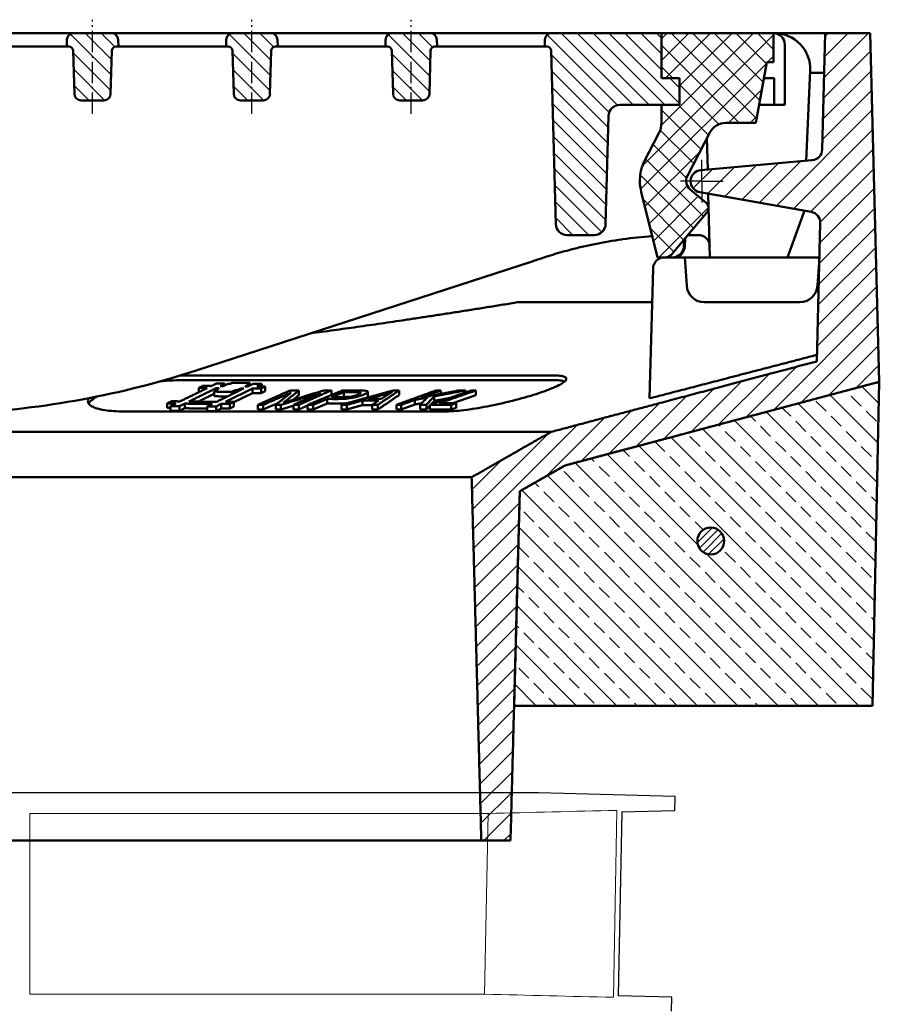
# Model space of a CAD drawing. Units: millimetres. Extents: x 2377 to 13875, y 790 to 3564.
# Drawn here: x 8377 to 8569, y 2280 to 2500 of the extents above; entities that cross this region are included whole.
import ezdxf

# ---------------------------------------------------------------- set-up
doc = ezdxf.new("R2010")
doc.units = ezdxf.units.MM
doc.linetypes.add('AM_DIN_G_W050', pattern=[13.75, 9.75, -1.5, 1, -1.5])
doc.linetypes.add('AM_DIN_G_W050x2', pattern=[6.875, 4.75, -0.875, 0.375, -0.875])
for name, color, linetype, lineweight in [('AM_0', 7, 'Continuous', 50), ('AM_7', 1, 'AM_DIN_G_W050', 25), ('AM_8', 1, 'Continuous', 25), ('DUENN-18', 94, 'Continuous', 0), ('SICHTBAR', 7, 'Continuous', 25)]:
    doc.layers.add(name, color=color, linetype=linetype, lineweight=lineweight)
pattern_1 = [(135, (-2210.6029, -141.3456), (-1.767767, -1.767767), [])]

# ---------------------------------------------------------------- blocks, each defined once
blk = doc.blocks.new('zwtht')
at = {"layer": 'AM_8'}
h = blk.add_hatch(dxfattribs=at)
h.set_pattern_fill('ANSI33', color=256, angle=90, style=0)
h.paths.add_polyline_path([(603.05, 635.97), (604.59, 708.23), (534.6, 689.62), (524.49, 683.85), (523.22, 635.97)])
edge = h.paths.add_edge_path(flags=16)
edge.add_arc((567.05, 672.77), 3, -158.8766, 191.4592, ccw=False)
edge.add_arc((567.05, 672.77), 3, 191.4592, 201.1234, ccw=False)
blk = doc.blocks.new('etzjh')
at = {"layer": 'AM_8'}
h = blk.add_hatch(dxfattribs=at)
h.set_pattern_fill('_U', color=256, scale=2.5, angle=135, style=0, pattern_type=0)
h.set_pattern_definition(pattern_1)
edge = h.paths.add_edge_path()
edge.add_line((431.84, 770.97), (426.76, 770.97))
edge.add_arc((426.76, 772.47), 1.5, 181.5, 270, ccw=False)
edge.add_line((425.26, 772.44), (425.01, 782))
edge.add_arc((424.01, 781.97), 1, 361.5, 450)
edge.add_line((424.01, 782.97), (423.55, 782.97))
edge.add_line((423.55, 782.97), (423.59, 784.51))
edge.add_arc((425.09, 784.47), 1.5, 450, 538.5, ccw=False)
edge.add_line((425.09, 785.97), (433.51, 785.97))
edge.add_arc((433.51, 784.47), 1.5, 361.5, 450, ccw=False)
edge.add_line((435.01, 784.51), (435.05, 782.97))
edge.add_line((435.05, 782.97), (434.59, 782.97))
edge.add_arc((434.59, 781.97), 1, 450, 538.5)
edge.add_line((433.59, 782), (433.34, 772.44))
edge.add_arc((431.84, 772.47), 1.5, 270, 358.5, ccw=False)
h = blk.add_hatch(dxfattribs=at)
h.set_pattern_fill('_U', color=256, scale=2.5, angle=135, style=0, pattern_type=0)
h.set_pattern_definition(pattern_1)
edge = h.paths.add_edge_path()
edge.add_line((459.51, 782.97), (459.05, 782.97))
edge.add_line((459.05, 782.97), (459.09, 784.51))
edge.add_arc((460.59, 784.47), 1.5, 450, 538.5, ccw=False)
edge.add_line((460.59, 785.97), (469.01, 785.97))
edge.add_arc((469.01, 784.47), 1.5, 361.5, 450, ccw=False)
edge.add_line((470.51, 784.51), (470.55, 782.97))
edge.add_line((470.55, 782.97), (470.09, 782.97))
edge.add_arc((470.09, 781.97), 1, 450, 538.5)
edge.add_line((469.09, 782), (468.84, 772.44))
edge.add_arc((467.34, 772.47), 1.5, 270, 358.5, ccw=False)
edge.add_line((467.34, 770.97), (462.26, 770.97))
edge.add_arc((462.26, 772.47), 1.5, 181.5, 270, ccw=False)
edge.add_line((460.76, 772.44), (460.51, 782))
edge.add_arc((459.51, 781.97), 1, 361.5, 450)
h = blk.add_hatch(dxfattribs=at)
h.set_pattern_fill('_U', color=256, scale=2.5, angle=135, style=0, pattern_type=0)
h.set_pattern_definition(pattern_1)
edge = h.paths.add_edge_path()
edge.add_line((495.01, 782.97), (494.55, 782.97))
edge.add_line((494.55, 782.97), (494.59, 784.51))
edge.add_arc((496.09, 784.47), 1.5, 450, 538.5, ccw=False)
edge.add_line((496.09, 785.97), (504.51, 785.97))
edge.add_arc((504.51, 784.47), 1.5, 361.5, 450, ccw=False)
edge.add_line((506.01, 784.51), (506.05, 782.97))
edge.add_line((506.05, 782.97), (505.59, 782.97))
edge.add_arc((505.59, 781.97), 1, 450, 538.5)
edge.add_line((504.59, 782), (504.34, 772.44))
edge.add_arc((502.84, 772.47), 1.5, 270, 358.5, ccw=False)
edge.add_line((502.84, 770.97), (497.76, 770.97))
edge.add_arc((497.76, 772.47), 1.5, 181.5, 270, ccw=False)
edge.add_line((496.26, 772.44), (496.01, 782))
edge.add_arc((495.01, 781.97), 1, 361.5, 450)
h = blk.add_hatch(dxfattribs=at)
h.set_pattern_fill('_U', color=256, scale=2.5, angle=135, style=0, pattern_type=0)
h.set_pattern_definition([(135, (-2210.6029, -141.3456), (-1.767767, -1.767767), [])])
edge = h.paths.add_edge_path()
edge.add_line((556.05, 775.97), (560.05, 775.97))
edge.add_line((560.05, 775.97), (560.05, 769.97))
edge.add_line((560.05, 769.97), (546.75, 769.97))
edge.add_arc((546.75, 767.47), 2.5, 450, 538.5)
edge.add_line((544.25, 767.54), (543.61, 743.41))
edge.add_arc((541.11, 743.47), 2.5, 270, 358.5, ccw=False)
edge.add_line((541.11, 740.97), (535.02, 740.97))
edge.add_arc((535.02, 743.47), 2.5, 181.5, 270, ccw=False)
edge.add_line((532.52, 743.41), (531.51, 782))
edge.add_arc((530.51, 781.97), 1, 361.5, 450)
edge.add_line((530.51, 782.97), (530.05, 782.97))
edge.add_line((530.05, 782.97), (530.09, 784.51))
edge.add_arc((531.59, 784.47), 1.5, 450, 538.5, ccw=False)
edge.add_line((531.59, 785.97), (556.05, 785.97))
edge.add_line((556.05, 785.97), (556.05, 775.97))

msp = doc.modelspace()

# ---------------------------------------------------------------- hatches: boundary and pattern name
at = {"layer": 'AM_8'}
h = msp.add_hatch(dxfattribs=at)
h.set_pattern_fill('ANSI31', color=256, scale=25.4, style=0)
h.set_pattern_definition([(45, (8014.0944, 1715.1914), (-2.245064, 2.245064), [])])
edge = h.paths.add_edge_path()
edge.add_ellipse((8060.398, 2460.079), major_axis=(0.434, -2.462), ratio=1, start_angle=0, end_angle=80)
edge.add_line((8062.898, 2460.079), (8062.898, 2465.356))
edge.add_ellipse((8060.398, 2465.356), major_axis=(2.5, 0), ratio=1, start_angle=0, end_angle=85)
edge.add_line((8060.616, 2467.846), (8055.858, 2468.262))
edge.add_ellipse((8056.076, 2470.753), major_axis=(-0.218, -2.49), ratio=1, start_angle=276.5, end_angle=360, ccw=False)
edge.add_line((8053.577, 2470.687), (8053.254, 2482.998))
edge.add_line((8053.254, 2482.998), (8045.398, 2496.606))
edge.add_line((8045.398, 2496.606), (8042.898, 2496.606))
edge.add_line((8042.898, 2496.606), (8040.852, 2418.468))
edge.add_line((8040.852, 2418.468), (8040.727, 2413.696))
edge.add_line((8040.727, 2413.696), (8040.712, 2413.106))
edge.add_line((8040.712, 2413.106), (8040.737, 2413.106))
edge.add_line((8040.737, 2413.106), (8047.398, 2413.106))
edge.add_line((8047.398, 2413.106), (8049.996, 2408.606))
edge.add_line((8049.996, 2408.606), (8055.839, 2414.448))
edge.add_line((8055.839, 2414.448), (8108.81, 2400.255))
edge.add_line((8108.81, 2400.255), (8118.809, 2394.482))
edge.add_line((8118.809, 2394.482), (8120.063, 2346.606))
edge.add_line((8120.063, 2346.606), (8120.848, 2316.606))
edge.add_line((8120.848, 2316.606), (8127.277, 2316.606))
edge.add_line((8127.277, 2316.606), (8129.398, 2397.606))
edge.add_line((8129.398, 2397.606), (8111.898, 2407.71))
edge.add_line((8111.898, 2407.71), (8054.826, 2423.002))
edge.add_line((8054.826, 2423.002), (8054.007, 2454.251))
edge.add_ellipse((8056.506, 2454.316), major_axis=(-2.499, -0.065), ratio=1, start_angle=278.5, end_angle=360, ccw=False)
edge.add_line((8056.072, 2456.778), (8060.832, 2457.617))
edge = h.paths.add_edge_path()
edge.add_line((8553.938, 2468.262), (8529.18, 2466.096))
edge.add_ellipse((8529.398, 2463.606), major_axis=(-0.218, 2.49), ratio=1, start_angle=0, end_angle=165)
edge.add_line((8528.964, 2461.144), (8553.724, 2456.778))
edge.add_ellipse((8553.29, 2454.316), major_axis=(0.434, 2.462), ratio=1, start_angle=278.5, end_angle=360, ccw=False)
edge.add_line((8555.789, 2454.251), (8554.982, 2423.431))
edge.add_spline(control_points=[(8554.982, 2423.431), (8521.5, 2414.516), (8495.823, 2407.71)], knot_values=[4.4524383, 4.4524383, 4.4524383, 11.1150234, 11.1150234, 11.1150234], weights=[1.0131687, 1.016989, 1.0027558], degree=2, periodic=0)
edge.add_spline(control_points=[(8495.823, 2407.71), (8486.548, 2402.412), (8478.114, 2397.606)], knot_values=[0, 0, 0, 2.038896, 2.038896, 2.038896], weights=[1, 1.0011568, 1], degree=2, periodic=0)
edge.add_line((8478.114, 2397.606), (8480.262, 2316.606))
edge.add_line((8480.262, 2316.606), (8486.771, 2316.606))
edge.add_line((8486.771, 2316.606), (8487.566, 2346.606))
edge.add_line((8487.566, 2346.606), (8488.834, 2394.482))
edge.add_spline(control_points=[(8488.834, 2394.482), (8493.757, 2397.291), (8498.944, 2400.255)], knot_values=[0, 0, 0, 1.164176, 1.164176, 1.164176], weights=[1, 1.0003501, 1], degree=2, periodic=0)
edge.add_spline(control_points=[(8498.944, 2400.255), (8528.674, 2408.138), (8568.934, 2418.864)], knot_values=[0, 0, 0, 7.759919, 7.759919, 7.759919], weights=[1, 1.0166846, 1.0098869], degree=2, periodic=0)
edge.add_line((8568.934, 2418.864), (8566.898, 2496.606))
edge.add_line((8566.898, 2496.606), (8556.898, 2496.606))
edge.add_line((8556.898, 2496.606), (8556.219, 2470.687))
edge.add_ellipse((8553.72, 2470.753), major_axis=(2.499, -0.065), ratio=1, start_angle=276.5, end_angle=360, ccw=False)
h = msp.add_hatch(dxfattribs=at)
h.set_pattern_fill('_U', color=256, scale=3.4, angle=45, style=0, double=1, pattern_type=0)
h.set_pattern_definition([(45, (7964.348, 1689.2232), (-2.404163, 2.404163), []), (135, (7964.348, 1689.2232), (-2.404163, -2.404163), [])])
edge = h.paths.add_edge_path()
edge.add_line((8520.398, 2486.606), (8524.398, 2486.606))
edge.add_line((8524.398, 2486.606), (8524.398, 2480.606))
edge.add_line((8524.398, 2480.606), (8520.398, 2480.606))
edge.add_line((8520.398, 2480.606), (8520.398, 2476.606))
edge.add_arc((8515.398, 2476.606), 5, 332.57405, 360, ccw=False)
edge.add_line((8519.836, 2474.303), (8516.578, 2468.025))
edge.add_arc((8525.578, 2463.666), 10, 154.15826, 194)
edge.add_line((8515.875, 2461.247), (8519.526, 2446.606))
edge.add_line((8519.526, 2446.606), (8521.024, 2446.606))
edge.add_line((8521.024, 2446.606), (8521.194, 2446.606))
edge.add_arc((8521.194, 2448.606), 2, 270, 320)
edge.add_line((8522.726, 2447.32), (8530.547, 2456.642))
edge.add_arc((8529.398, 2457.606), 1.5, 320, 410)
edge.add_line((8530.362, 2458.755), (8526.792, 2461.751))
edge.add_arc((8528.399, 2463.666), 2.5, 152.57405, 230, ccw=False)
edge.add_line((8526.18, 2464.817), (8531.178, 2474.448))
edge.add_arc((8534.728, 2472.606), 4, 90, 152.57405, ccw=False)
edge.add_line((8534.728, 2476.606), (8541.398, 2476.606))
edge.add_line((8541.398, 2476.606), (8543.898, 2490.106))
edge.add_line((8543.898, 2490.106), (8545.398, 2490.106))
edge.add_line((8545.398, 2490.106), (8545.398, 2496.606))
edge.add_line((8545.398, 2496.606), (8520.398, 2496.606))
edge.add_line((8520.398, 2496.606), (8520.398, 2486.606))
h = msp.add_hatch(dxfattribs=at)
h.set_pattern_fill('_U', color=256, scale=1.2, angle=45, style=0, pattern_type=0)
h.set_pattern_definition([(45, (7627.034, 1766.7721), (-0.8485281, 0.8485281), [])])
edge = h.paths.add_edge_path()
edge.add_arc((8531.395, 2383.403), 3, 191.45916, 511.08195)
edge.add_arc((8531.395, 2383.403), 3, 151.08195, 191.45916)

# ---------------------------------------------------------------- linework, layer by layer
at = {"layer": 'AM_0'}
for p, q in [((8495.938, 2496.606), (8304.898, 2496.606)), ((8389.438, 2496.606), (8397.858, 2496.606)), ((8424.938, 2496.606), (8433.358, 2496.606)), ((8460.438, 2496.606), (8468.858, 2496.606)), ((8494.477, 2496.606), (8488.397, 2496.606)), ((8499.898, 2496.606), (8494.477, 2496.606)), ((8499.898, 2496.606), (8494.477, 2496.606)), ((8499.898, 2496.606), (8502.898, 2496.606)), ((8502.898, 2496.606), (8511.898, 2496.606)), ((8511.898, 2496.606), (8514.898, 2496.606)), ((8520.398, 2496.606), (8514.898, 2496.606)), ((8520.398, 2486.606), (8520.398, 2496.606)), ((8545.398, 2496.606), (8520.398, 2496.606)), ((8520.398, 2496.606), (8520.398, 2486.606)), ((8545.541, 2496.606), (8545.398, 2496.606)), ((8545.398, 2490.106), (8545.398, 2496.606)), ((8556.898, 2496.606), (8545.541, 2496.606)), ((8556.898, 2496.606), (8556.219, 2470.687)), ((8566.898, 2496.606), (8556.898, 2496.606)), ((8568.934, 2418.864), (8566.898, 2496.606)), ((8367.815, 2493.606), (8381.818, 2493.606)), ((8387.898, 2493.606), (8381.818, 2493.606)), ((8387.898, 2493.606), (8387.938, 2495.145)), ((8388.36, 2493.606), (8387.898, 2493.606)), ((8399.398, 2493.606), (8398.937, 2493.606)), ((8399.358, 2495.145), (8399.398, 2493.606)), ((8403.315, 2493.606), (8399.398, 2493.606)), ((8403.315, 2493.606), (8417.318, 2493.606)), ((8423.398, 2493.606), (8417.318, 2493.606)), ((8423.398, 2493.606), (8423.438, 2495.145)), ((8423.86, 2493.606), (8423.398, 2493.606)), ((8434.898, 2493.606), (8434.437, 2493.606)), ((8434.858, 2495.145), (8434.898, 2493.606)), ((8438.815, 2493.606), (8434.898, 2493.606)), ((8438.815, 2493.606), (8452.818, 2493.606)), ((8458.898, 2493.606), (8452.818, 2493.606)), ((8458.898, 2493.606), (8458.938, 2495.145)), ((8459.36, 2493.606), (8458.898, 2493.606)), ((8470.398, 2493.606), (8469.937, 2493.606)), ((8470.358, 2495.145), (8470.398, 2493.606)), ((8474.315, 2493.606), (8470.398, 2493.606)), ((8474.315, 2493.606), (8488.318, 2493.606)), ((8488.318, 2493.606), (8494.398, 2493.606)), ((8494.398, 2493.606), (8494.438, 2495.145)), ((8494.86, 2493.606), (8494.398, 2493.606)), ((8547.898, 2480.606), (8547.898, 2494.106)), ((8389.61, 2483.067), (8389.359, 2492.632)), ((8397.937, 2492.632), (8397.686, 2483.067)), ((8425.11, 2483.067), (8424.859, 2492.632)), ((8433.437, 2492.632), (8433.186, 2483.067)), ((8460.61, 2483.067), (8460.359, 2492.632)), ((8468.937, 2492.632), (8468.686, 2483.067)), ((8496.87, 2454.04), (8495.859, 2492.632)), ((8541.398, 2476.606), (8543.898, 2490.106)), ((8543.898, 2490.106), (8545.398, 2490.106)), ((8553.534, 2488.257), (8552.656, 2468.15)), ((8553.51, 2487.725), (8556.666, 2487.725)), ((8524.398, 2486.606), (8520.398, 2486.606)), ((8520.398, 2486.606), (8524.398, 2486.606)), ((8524.398, 2480.606), (8524.398, 2486.606)), ((8524.398, 2486.606), (8524.398, 2480.606)), ((8543.25, 2486.606), (8545.527, 2486.606)), ((8545.527, 2486.606), (8545.527, 2480.606)), ((8396.187, 2481.606), (8391.109, 2481.606)), ((8431.687, 2481.606), (8426.609, 2481.606)), ((8467.187, 2481.606), (8462.109, 2481.606)), ((8511.093, 2480.606), (8524.398, 2480.606)), ((8524.398, 2480.606), (8520.398, 2480.606)), ((8520.398, 2480.606), (8520.398, 2476.606)), ((8542.139, 2480.606), (8545.527, 2480.606)), ((8545.527, 2480.606), (8547.898, 2480.606)), ((8508.594, 2478.171), (8507.962, 2454.04)), ((8534.728, 2476.606), (8541.398, 2476.606)), ((8519.836, 2474.303), (8516.578, 2468.025)), ((8526.18, 2464.817), (8531.178, 2474.448)), ((8530.701, 2466.229), (8530.519, 2473.179)), ((8553.938, 2468.262), (8529.18, 2466.096)), ((8515.875, 2461.247), (8519.526, 2446.606)), ((8530.362, 2458.755), (8526.792, 2461.751)), ((8528.964, 2461.144), (8553.724, 2456.778)), ((8531.215, 2446.606), (8530.843, 2460.813)), ((8522.726, 2447.32), (8530.547, 2456.642)), ((8552.151, 2456.596), (8548.515, 2446.606)), ((8552.171, 2457.052), (8552.151, 2456.596)), ((8555.789, 2454.251), (8554.982, 2423.431)), ((8505.463, 2451.606), (8499.369, 2451.606)), ((8525.349, 2448.975), (8525.431, 2450.544)), ((8525.579, 2448.975), (8525.677, 2450.837)), ((8526.322, 2451.606), (8528.649, 2451.606)), ((8416.702, 2421.395), (8491.793, 2445.793)), ((8519.526, 2446.606), (8521.194, 2446.606)), ((8521.194, 2446.606), (8525.589, 2446.606)), ((8525.589, 2446.606), (8526.028, 2440.327)), ((8525.589, 2446.606), (8529.579, 2446.606)), ((8551.599, 2446.606), (8529.579, 2446.606)), ((8548.515, 2446.606), (8531.215, 2446.606)), ((8551.599, 2446.606), (8555.589, 2446.606)), ((8555.15, 2440.327), (8555.589, 2446.606)), ((8517.766, 2415.196), (8518.525, 2444.171)), ((8518.327, 2436.606), (8488.359, 2436.606)), ((8530.018, 2436.606), (8551.16, 2436.606)), ((8414.454, 2420.303), (8496.166, 2420.303)), ((8414.454, 2419.268), (8496.166, 2419.268)), ((8417.314, 2417.524), (8417.314, 2416.556)), ((8421.095, 2417.09), (8421.095, 2416.859)), ((8421.184, 2417.456), (8421.184, 2417.134)), ((8423.225, 2418.458), (8423.225, 2418.137)), ((8423.254, 2414.415), (8429.314, 2417.395)), ((8425.519, 2417.048), (8425.519, 2416.503)), ((8425.978, 2417.045), (8425.978, 2416.729)), ((8426.705, 2417.402), (8426.705, 2417.086)), ((8428.646, 2418.356), (8428.646, 2418.04)), ((8428.716, 2418.619), (8428.716, 2418.075)), ((8429.314, 2417.395), (8429.314, 2416.359)), ((8430.237, 2417.848), (8431.355, 2418.398)), ((8431.213, 2417.396), (8431.213, 2416.361)), ((8432.135, 2416.814), (8431.213, 2416.361)), ((8431.355, 2418.398), (8431.355, 2417.848)), ((8432.135, 2417.849), (8432.135, 2416.814)), ((8439.634, 2416.96), (8439.634, 2415.925)), ((8446.865, 2416.973), (8446.865, 2415.938)), ((8461.94, 2416.954), (8461.94, 2415.919)), ((8471.283, 2416.958), (8471.283, 2416.194)), ((8476.744, 2416.971), (8476.744, 2416.505)), ((8479.068, 2416.956), (8479.068, 2415.921)), ((8498.944, 2400.255), (8568.934, 2418.864)), ((8568.934, 2418.864), (8567.398, 2346.606)), ((8420.745, 2416.687), (8420.745, 2415.652)), ((8424.71, 2416.65), (8424.71, 2416.105)), ((8429.314, 2416.359), (8425.152, 2414.313)), ((8445.954, 2415.049), (8445.954, 2414.014)), ((8449.661, 2415.543), (8449.375, 2415.425)), ((8449.661, 2416.578), (8449.661, 2415.543)), ((8453.766, 2414.716), (8453.766, 2413.68)), ((8454.98, 2416.658), (8454.98, 2415.623)), ((8465.486, 2414.858), (8465.486, 2413.823)), ((8469.759, 2415.65), (8469.759, 2414.615)), ((8479.068, 2415.921), (8473.899, 2414.123)), ((8410.307, 2414.087), (8410.307, 2413.051)), ((8411.054, 2413.483), (8411.054, 2412.448)), ((8413.026, 2413.45), (8413.026, 2412.415)), ((8414.176, 2414.015), (8414.176, 2412.98)), ((8419.184, 2413.389), (8419.184, 2412.354)), ((8421.156, 2413.384), (8422.307, 2413.95)), ((8421.156, 2413.384), (8421.156, 2412.349)), ((8422.307, 2412.914), (8421.156, 2412.349)), ((8422.307, 2413.95), (8422.307, 2412.914)), ((8424.205, 2413.951), (8424.205, 2412.916)), ((8425.152, 2413.382), (8424.205, 2412.916)), ((8425.152, 2414.417), (8425.152, 2413.382)), ((8430.483, 2413.759), (8430.483, 2412.724)), ((8431.701, 2413.749), (8431.701, 2412.714)), ((8434.471, 2413.739), (8434.471, 2412.703)), ((8435.608, 2413.739), (8435.608, 2412.703)), ((8438.4, 2413.749), (8438.4, 2412.714)), ((8439.617, 2413.759), (8439.617, 2412.723)), ((8441.578, 2413.75), (8441.578, 2412.715)), ((8445.954, 2414.014), (8442.788, 2412.708)), ((8442.788, 2413.743), (8442.788, 2412.708)), ((8449.091, 2413.758), (8449.091, 2412.723)), ((8450.312, 2413.748), (8450.312, 2412.713)), ((8455.927, 2413.747), (8455.927, 2412.712)), ((8457.241, 2413.758), (8457.241, 2412.723)), ((8461.337, 2413.75), (8461.337, 2412.715)), ((8465.486, 2413.823), (8462.408, 2412.708)), ((8462.408, 2413.743), (8462.408, 2412.708)), ((8466.607, 2413.746), (8466.607, 2412.711)), ((8468.017, 2413.758), (8468.017, 2412.722)), ((8468.805, 2413.746), (8468.805, 2412.71)), ((8473.584, 2413.749), (8473.584, 2412.713)), ((8474.677, 2413.093), (8473.584, 2412.713)), ((8474.677, 2414.128), (8474.677, 2413.093)), ((8472.257, 2412.265), (8400.76, 2412.265)), ((8495.823, 2407.71), (8111.898, 2407.71)), ((8488.834, 2394.482), (8498.944, 2400.255)), ((8478.114, 2397.606), (8129.398, 2397.606)), ((8487.566, 2346.606), (8488.834, 2394.482)), ((8487.566, 2346.606), (8567.398, 2346.606)), ((8567.398, 2346.606), (8487.566, 2346.606)), ((8480.262, 2316.606), (8127.277, 2316.606)), ((8480.262, 2316.606), (8486.771, 2316.606))]:
    msp.add_line(p, q, dxfattribs=at)
msp.add_circle((8531.395, 2383.403), 3, dxfattribs=at)
for centre, radius, start, end in [((8389.438, 2495.106), 1.5, 90, 178.5), ((8397.858, 2495.106), 1.5, 1.5, 90), ((8424.938, 2495.106), 1.5, 90, 178.5), ((8433.358, 2495.106), 1.5, 1.5, 90), ((8460.438, 2495.106), 1.5, 90, 178.5), ((8468.858, 2495.106), 1.5, 1.5, 90), ((8495.938, 2495.106), 1.5, 90, 178.5), ((8545.398, 2494.106), 2.5, 0, 90), ((8545.541, 2488.606), 8, 357.5, 90), ((8388.36, 2492.606), 1, 1.5, 90), ((8398.937, 2492.606), 1, 90, 178.5), ((8423.86, 2492.606), 1, 1.5, 90), ((8434.437, 2492.606), 1, 90, 178.5), ((8459.36, 2492.606), 1, 1.5, 90), ((8469.937, 2492.606), 1, 90, 178.5), ((8494.86, 2492.606), 1, 1.5, 90), ((8391.109, 2483.106), 1.5, 181.5, 270), ((8396.187, 2483.106), 1.5, 270, 358.5), ((8426.609, 2483.106), 1.5, 181.5, 270), ((8431.687, 2483.106), 1.5, 270, 358.5), ((8462.109, 2483.106), 1.5, 181.5, 270), ((8467.187, 2483.106), 1.5, 270, 358.5), ((8511.093, 2478.106), 2.5, 90, 178.5), ((8515.398, 2476.606), 5, 332.57405, 0), ((8534.728, 2472.606), 4, 90, 152.57405), ((8553.72, 2470.753), 2.5, 275, 358.5), ((8525.578, 2463.666), 10, 154.15826, 194), ((8529.398, 2463.606), 2.5, 95, 260), ((8528.399, 2463.666), 2.5, 152.57405, 230), ((8529.398, 2457.606), 1.5, 320, 50), ((8553.29, 2454.316), 2.5, 358.5, 80), ((8499.369, 2454.106), 2.5, 181.5, 270), ((8505.463, 2454.106), 2.5, 270, 358.5), ((8525.521, 2351.606), 100, 98.00926, 101.51433), ((8525.521, 2351.606), 100, 94.11601, 97.89223), ((8521.024, 2444.106), 2.5, 90, 178.5), ((8521.194, 2448.606), 2, 270, 320), ((8530.018, 2440.606), 4, 184, 270), ((8551.16, 2440.606), 4, 270, 356), ((8354.898, 2611.606), 200, 272.98796, 288)]:
    msp.add_arc(centre, radius, start, end, dxfattribs=at)
for centre, major_axis, ratio, start_param, end_param in [((8522.852, 2449.106), (2.128, -1.314), 0.9992326, 5.265895, 6.7843494), ((8523.082, 2449.106), (2.501, 0), 0.9996564, 4.712389, 6.2308434)]:
    msp.add_ellipse(centre, major_axis=major_axis, ratio=ratio, start_param=start_param, end_param=end_param, dxfattribs=at)
for points in [[(8511.587, 2450.63), (8511.64, 2450.638), (8511.692, 2450.645), (8511.745, 2450.652)], [(8511.745, 2450.652), (8511.76, 2450.654), (8511.775, 2450.657), (8511.79, 2450.659)], [(8491.793, 2445.793), (8492.691, 2446.085), (8493.553, 2446.365), (8494.619, 2446.712)], [(8413.182, 2420.287), (8413.619, 2420.298), (8414.045, 2420.303), (8414.454, 2420.303)]]:
    msp.add_open_spline(points, degree=3, dxfattribs=at)
for points, knots in [([(8531.148, 2449.171), (8531.139, 2449.493), (8531.065, 2449.842), (8530.759, 2450.493), (8530.528, 2450.796), (8530.049, 2451.193), (8529.802, 2451.345), (8529.25, 2451.549), (8528.95, 2451.606), (8528.649, 2451.606)], [0, 0, 0, 0, 0.16462513, 0.16462513, 0.32925026, 0.32925026, 0.44143506, 0.44143506, 0.54606052, 0.54606052, 0.54606052, 0.54606052]), ([(8494.619, 2446.712), (8494.968, 2446.825), (8495.325, 2446.939), (8497.081, 2447.488), (8498.448, 2447.882), (8500.775, 2448.501), (8501.714, 2448.736), (8503.616, 2449.182), (8504.583, 2449.394), (8505.56, 2449.593)], [0.2771672, 0.2771672, 0.2771672, 0.2771672, 0.3809032, 0.3809032, 0.7750133, 0.7750133, 1.040529, 1.040529, 1.3117183, 1.3117183, 1.3117183, 1.3117183]), ([(8414.454, 2419.268), (8413.573, 2419.268), (8412.618, 2419.243), (8410.657, 2419.14), (8409.652, 2419.063), (8408.643, 2418.962)], [-2.40201439, -2.40201439, -2.40201439, -2.40201439, -2.10477759, -2.10477759, -1.81626308, -1.81626308, -1.81626308, -1.81626308]), ([(8496.166, 2420.303), (8496.764, 2420.303), (8497.302, 2420.278), (8498.192, 2420.173), (8498.545, 2420.094), (8499.035, 2419.883), (8499.173, 2419.753), (8499.235, 2419.451), (8499.16, 2419.28), (8498.826, 2418.912), (8498.554, 2418.703), (8497.801, 2418.247), (8497.319, 2418.001), (8496.176, 2417.488), (8495.514, 2417.22), (8494.061, 2416.682), (8493.271, 2416.411), (8490.947, 2415.666), (8489.141, 2415.148), (8485.355, 2414.187), (8483.375, 2413.745), (8479.831, 2413.058), (8478.018, 2412.76), (8474.773, 2412.363), (8473.342, 2412.265), (8472.257, 2412.265)], [2.4020144, 2.4020144, 2.4020144, 2.4020144, 2.6992512, 2.6992512, 2.996488, 2.996488, 3.2937248, 3.2937248, 3.5909616, 3.5909616, 3.8942284, 3.8942284, 4.1974952, 4.1974952, 4.500762, 4.500762, 4.8040288, 4.8040288, 5.3646238, 5.3646238, 5.9252188, 5.9252188, 6.4640842, 6.4640842, 7.0029496, 7.0029496, 7.0029496, 7.0029496]), ([(8498.829, 2418.936), (8498.816, 2418.942), (8498.803, 2418.948), (8498.545, 2419.058), (8498.192, 2419.138), (8497.302, 2419.243), (8496.764, 2419.268), (8496.166, 2419.268)], [6.18942387, 6.18942387, 6.18942387, 6.18942387, 6.20538237, 6.20538237, 6.50261917, 6.50261917, 6.79985597, 6.79985597, 6.79985597, 6.79985597]), ([(8454.128, 2416.924), (8453.971, 2416.936), (8453.777, 2416.943), (8453.351, 2416.952), (8453.076, 2416.954), (8452.814, 2416.954)], [-0.17786431, -0.17786431, -0.17786431, -0.17786431, -0.10325552, -0.10325552, 0, 0, 0, 0]), ([(8454.083, 2416.037), (8454.345, 2416.145), (8454.561, 2416.251), (8454.884, 2416.465), (8454.955, 2416.555), (8455.001, 2416.715), (8454.924, 2416.772), (8454.68, 2416.87), (8454.427, 2416.905), (8454.128, 2416.924)], [-0.34035588, -0.34035588, -0.34035588, -0.34035588, -0.28535548, -0.28535548, -0.22560776, -0.22560776, -0.13915287, -0.13915287, 0, 0, 0, 0]), ([(8400.76, 2412.265), (8399.161, 2412.265), (8397.613, 2412.363), (8395.099, 2412.76), (8394.133, 2413.058), (8392.893, 2413.745), (8392.557, 2414.187), (8392.635, 2414.853), (8392.716, 2415.046), (8392.849, 2415.239)], [-2.1989208, -2.1989208, -2.1989208, -2.1989208, -1.6600554, -1.6600554, -1.12119, -1.12119, -0.560595, -0.560595, -0.3431693, -0.3431693, -0.3431693, -0.3431693]), ([(8394.643, 2415.595), (8394.337, 2415.433), (8394.067, 2415.272), (8393.834, 2415.115), (8393.326, 2414.771), (8392.953, 2414.41), (8392.758, 2414.057)], [-0.18268925, -0.18268925, -0.18268925, -0.18268925, 0, 0, 0, 0.39810812, 0.39810812, 0.39810812, 0.39810812]), ([(8437.827, 2414.717), (8437.509, 2414.62), (8437.166, 2414.515), (8436.629, 2414.349), (8436.375, 2414.27), (8436.156, 2414.202)], [-0.2025742, -0.2025742, -0.2025742, -0.2025742, -0.08323738, -0.08323738, 0, 0, 0, 0]), ([(8436.156, 2414.202), (8436.239, 2414.264), (8436.333, 2414.337), (8436.53, 2414.489), (8436.654, 2414.587), (8436.769, 2414.677)], [-0.18452392, -0.18452392, -0.18452392, -0.18452392, -0.10955102, -0.10955102, 0, 0, 0, 0]), ([(8448.298, 2415.045), (8448.675, 2415.045), (8449.086, 2415.054), (8449.858, 2415.096), (8450.232, 2415.126), (8450.923, 2415.209), (8451.236, 2415.256), (8451.998, 2415.402), (8452.443, 2415.507), (8453.325, 2415.752), (8453.735, 2415.893), (8454.083, 2416.037)], [-0.67001467, -0.67001467, -0.67001467, -0.67001467, -0.52100409, -0.52100409, -0.40002774, -0.40002774, -0.30419074, -0.30419074, -0.16663605, -0.16663605, 0, 0, 0, 0]), ([(8452.808, 2416.016), (8452.658, 2415.955), (8452.489, 2415.892), (8452.127, 2415.778), (8451.942, 2415.726), (8451.542, 2415.632), (8451.344, 2415.593), (8450.904, 2415.52), (8450.641, 2415.49), (8449.982, 2415.435), (8449.579, 2415.425), (8449.233, 2415.425)], [-0.38342639, -0.38342639, -0.38342639, -0.38342639, -0.32365363, -0.32365363, -0.27002625, -0.27002625, -0.21713993, -0.21713993, -0.13661005, -0.13661005, 0, 0, 0, 0]), ([(8451.998, 2416.574), (8452.218, 2416.574), (8452.465, 2416.573), (8452.813, 2416.564), (8452.96, 2416.558), (8453.053, 2416.547)], [-0.12237277, -0.12237277, -0.12237277, -0.12237277, -0.04956051, -0.04956051, 0, 0, 0, 0]), ([(8453.053, 2416.547), (8453.138, 2416.537), (8453.208, 2416.522), (8453.311, 2416.485), (8453.343, 2416.462), (8453.379, 2416.395), (8453.366, 2416.337), (8453.178, 2416.185), (8453.014, 2416.101), (8452.808, 2416.016)], [-0.31970513, -0.31970513, -0.31970513, -0.31970513, -0.25586209, -0.25586209, -0.19256669, -0.19256669, -0.09818077, -0.09818077, 0, 0, 0, 0]), ([(8454.98, 2415.623), (8454.98, 2415.611), (8454.978, 2415.599), (8454.955, 2415.521), (8454.884, 2415.428), (8454.697, 2415.306), (8454.688, 2415.3), (8454.679, 2415.294)], [0.212604534, 0.212604534, 0.212604534, 0.212604534, 0.224172721, 0.224172721, 0.282331726, 0.282331726, 0.285161805, 0.285161805, 0.285161805, 0.285161805]), ([(8458.371, 2416.001), (8458.729, 2416.102), (8459.081, 2416.204), (8459.766, 2416.409), (8460.098, 2416.512), (8460.421, 2416.616)], [-0.24664925, -0.24664925, -0.24664925, -0.24664925, -0.12241488, -0.12241488, 0, 0, 0, 0]), ([(8460.421, 2416.616), (8460.246, 2416.518), (8460.071, 2416.415), (8459.71, 2416.197), (8459.509, 2416.07), (8459.32, 2415.949)], [-0.26609669, -0.26609669, -0.26609669, -0.26609669, -0.14913524, -0.14913524, 0, 0, 0, 0]), ([(8450.372, 2414.11), (8450.083, 2414.08), (8449.802, 2414.058), (8449.102, 2414.019), (8448.682, 2414.01), (8448.298, 2414.009)], [0.79896355, 0.79896355, 0.79896355, 0.79896355, 1.12027653, 1.12027653, 1.64926616, 1.64926616, 1.64926616, 1.64926616])]:
    msp.add_open_spline(points, degree=3, knots=knots, dxfattribs=at)
for points, weights in [([(8488.359, 2436.606), (8464.226, 2432.64), (8442.18, 2429.673)], [1, 1.02842091146, 1.05076767979]), ([(8554.982, 2423.431), (8521.5, 2414.516), (8495.823, 2407.71)], [1.01316866141, 1.01698901204, 1.00275578212]), ([(8517.766, 2415.196), (8534.982, 2419.649), (8555.02, 2424.881)], [17.5213346375, 16.5335866819, 15.5064414186]), ([(8419.213, 2417.487), (8416.107, 2415.963), (8413.152, 2414.513)], [1.00099128699, 1.0012796391, 1.00095087011]), ([(8415.124, 2414.48), (8418.079, 2415.931), (8421.184, 2417.456)], [1.00094225533, 1.00127808082, 1.00099612193]), ([(8418.237, 2417.976), (8417.774, 2417.749), (8417.314, 2417.524)], [1.00088451749, 1.00094176639, 1.00098552283]), ([(8417.314, 2417.524), (8418.264, 2417.504), (8419.213, 2417.487)], [1.0221185513, 1.02228221818, 1.02242104025]), ([(8420.135, 2417.94), (8419.186, 2417.957), (8418.237, 2417.976)], [1.01859912387, 1.018462836, 1.01830215617]), ([(8421.253, 2418.489), (8420.692, 2418.214), (8420.135, 2417.94)], [1.00073784126, 1.00082491251, 1.000892453]), ([(8421.554, 2417.084), (8421.148, 2416.885), (8420.745, 2416.687)], [1.00105529306, 1.00108242276, 1.00109887707]), ([(8421.822, 2417.447), (8421.457, 2417.268), (8421.095, 2417.09)], [1.00099744797, 1.00103032604, 1.00105469398]), ([(8421.095, 2417.09), (8421.324, 2417.087), (8421.554, 2417.084)], [1.02581216937, 1.02583789046, 1.02586213237]), ([(8421.184, 2417.456), (8421.503, 2417.451), (8421.822, 2417.447)], [1.02268275578, 1.02272076818, 1.0227559692]), ([(8423.225, 2418.458), (8422.239, 2418.472), (8421.253, 2418.489)], [1.01429128696, 1.01417851892, 1.01403998229]), ([(8427.343, 2417.399), (8424.237, 2415.873), (8421.282, 2414.42)], [1.00100448264, 1.00127490693, 1.00092635178]), ([(8422.106, 2417.909), (8422.663, 2418.182), (8423.225, 2418.458)], [1.0008991672, 1.00083274889, 1.00074677997]), ([(8422.743, 2417.9), (8422.425, 2417.905), (8422.106, 2417.909)], [1.01892776438, 1.01889328458, 1.01885605823]), ([(8423.76, 2418.4), (8423.249, 2418.149), (8422.743, 2417.9)], [1.00076451231, 1.00084085951, 1.00090101323]), ([(8424.221, 2418.394), (8423.99, 2418.397), (8423.76, 2418.4)], [1.01481842967, 1.01479536725, 1.01477089278]), ([(8424.751, 2418.655), (8424.486, 2418.524), (8424.221, 2418.394)], [1.00068280759, 1.00072665018, 1.00076613833]), ([(8424.71, 2416.65), (8425.113, 2416.848), (8425.519, 2417.048)], [1.00110049718, 1.00108504389, 1.00105890219]), ([(8428.716, 2418.619), (8426.735, 2418.631), (8424.751, 2418.655)], [1.01296487863, 1.01287196769, 1.01267544918]), ([(8425.519, 2417.048), (8425.748, 2417.046), (8425.978, 2417.045)], [1.02617061649, 1.0261820894, 1.02619208014]), ([(8425.978, 2417.045), (8426.34, 2417.223), (8426.705, 2417.402)], [1.00105914463, 1.00103586345, 1.0010040595]), ([(8426.705, 2417.402), (8427.024, 2417.401), (8427.343, 2417.399)], [1.02313035459, 1.02314403073, 1.02315488851]), ([(8427.629, 2417.856), (8428.136, 2418.105), (8428.646, 2418.356)], [1.00091032442, 1.00085163206, 1.0007767226]), ([(8428.265, 2417.853), (8427.947, 2417.854), (8427.629, 2417.856)], [1.01931955608, 1.01930892309, 1.01929553683]), ([(8428.186, 2418.358), (8428.451, 2418.488), (8428.716, 2418.619)], [1.00077603892, 1.00073715584, 1.00069391322]), ([(8428.646, 2418.356), (8428.416, 2418.357), (8428.186, 2418.358)], [1.01513131623, 1.01512181689, 1.01511090278]), ([(8429.384, 2418.403), (8428.822, 2418.126), (8428.265, 2417.853)], [1.00076254777, 1.00084652835, 1.00091092243]), ([(8429.314, 2417.395), (8430.263, 2417.394), (8431.213, 2417.396)], [1.02319508528, 1.0232014719, 1.02318287941]), ([(8431.355, 2418.398), (8430.369, 2418.399), (8429.384, 2418.403)], [1.01478321264, 1.01477684521, 1.01474461786]), ([(8432.135, 2417.849), (8431.186, 2417.847), (8430.237, 2417.848)], [1.01934703466, 1.01936528682, 1.01935901711]), ([(8437.731, 2416.973), (8434.009, 2415.322), (8430.483, 2413.759)], [1.00106861913, 1.00126881823, 1.00073469487]), ([(8431.213, 2417.396), (8431.672, 2417.622), (8432.135, 2417.849)], [1.00100496593, 1.00096506004, 1.00091160515]), ([(8436.769, 2414.677), (8438.174, 2415.795), (8439.634, 2416.96)], [1.0010889198, 1.00133614444, 1.00118011224]), ([(8439.634, 2416.96), (8438.682, 2416.965), (8437.731, 2416.973)], [1.0269218305, 1.02688214874, 1.02681421506]), ([(8445.166, 2416.961), (8441.428, 2415.816), (8437.827, 2414.717)], [1.0011863377, 1.00134083033, 1.00110366019]), ([(8439.617, 2413.759), (8443.143, 2415.322), (8446.865, 2416.973)], [1.00073462047, 1.00126875536, 1.00106859133]), ([(8449.371, 2416.965), (8445.369, 2415.314), (8441.578, 2413.75)], [1.00106931732, 1.0012676158, 1.00073139343]), ([(8446.865, 2416.973), (8446.016, 2416.966), (8445.166, 2416.961)], [1.02681525434, 1.02687570609, 1.02691364308]), ([(8460.693, 2416.954), (8454.735, 2415.306), (8449.091, 2413.758)], [1.00123583521, 1.00146691586, 1.00085486731]), ([(8452.814, 2416.954), (8451.093, 2416.953), (8449.371, 2416.965)], [1.02697731715, 1.02698234946, 1.02688571721]), ([(8457.241, 2413.758), (8459.527, 2415.305), (8461.94, 2416.954)], [1.00086953195, 1.00149140749, 1.00125591708]), ([(8461.94, 2416.954), (8461.316, 2416.953), (8460.693, 2416.954)], [1.0269751693, 1.02698109858, 1.02697236072]), ([(8470.212, 2416.965), (8465.655, 2415.314), (8461.337, 2413.75)], [1.00106928935, 1.00126766075, 1.00073151984]), ([(8475.297, 2416.96), (8471.036, 2416.141), (8466.887, 2415.365)], [1.0021309614, 1.00235372399, 1.00222405995]), ([(8466.887, 2415.365), (8469.056, 2416.151), (8471.283, 2416.958)], [1.00108681636, 1.00116606445, 1.00106985126]), ([(8478.054, 2416.961), (8473.305, 2415.31), (8468.805, 2413.746)], [1.00106965022, 1.00126706452, 1.00072985795]), ([(8469.759, 2415.65), (8473.213, 2416.296), (8476.744, 2416.971)], [1.00228819537, 1.00234209437, 1.00215374069]), ([(8471.283, 2416.958), (8470.748, 2416.961), (8470.212, 2416.965)], [1.02693934383, 1.02691743379, 1.02688296436]), ([(8470.912, 2414.12), (8474.893, 2415.504), (8479.068, 2416.956)], [1.00084745888, 1.00124262674, 1.00107006515]), ([(8476.744, 2416.971), (8476.021, 2416.964), (8475.297, 2416.96)], [1.02683631404, 1.02689319478, 1.02692717026]), ([(8479.068, 2416.956), (8478.561, 2416.958), (8478.054, 2416.961)], [1.02696071745, 1.02694616939, 1.02691905984]), ([(8498.944, 2400.255), (8528.674, 2408.138), (8568.934, 2418.864)], [1, 1.01668455848, 1.0098869211]), ([(8411.254, 2414.551), (8410.778, 2414.318), (8410.307, 2414.087)], [1.00096065044, 1.000909082, 1.00084156819]), ([(8413.152, 2414.513), (8412.203, 2414.531), (8411.254, 2414.551)], [1.04899831638, 1.04884103313, 1.04865560683]), ([(8420.745, 2416.205), (8418.935, 2415.316), (8417.176, 2414.453)], [1.00023360388, 1.00032781982, 1.00021086133]), ([(8420.745, 2416.687), (8422.728, 2416.662), (8424.71, 2416.65)], [1.0293066463, 1.02951956848, 1.02962023673]), ([(8423.726, 2415.621), (8422.236, 2415.633), (8420.745, 2415.652)], [1.00021355616, 1.00052676463, 1.00077839652]), ([(8431.213, 2416.361), (8430.263, 2416.358), (8429.314, 2416.359)], [1.00843061742, 1.00844894185, 1.00844264731]), ([(8431.701, 2413.749), (8434.714, 2415.086), (8437.871, 2416.486)], [1.00073121583, 1.00118964716, 1.00111143612]), ([(8437.871, 2416.486), (8436.131, 2415.077), (8434.471, 2413.739)], [1.00122578383, 1.00131553205, 1.00080634118]), ([(8435.608, 2413.739), (8439.935, 2415.055), (8444.465, 2416.44)], [1.00081051823, 1.00131372616, 1.00123466294]), ([(8439.634, 2415.925), (8438.961, 2415.388), (8438.3, 2414.861)], [1.00017719568, 1.00022918602, 1.00019562687]), ([(8444.465, 2416.44), (8441.363, 2415.064), (8438.4, 2413.749)], [1.00111388909, 1.00118200608, 1.00073118005]), ([(8442.788, 2413.743), (8444.354, 2414.389), (8445.954, 2415.049)], [1.00072884055, 1.00095084547, 1.0010476818]), ([(8445.954, 2415.049), (8447.126, 2415.044), (8448.298, 2415.045)], [1.04397589069, 1.0440208108, 1.04401467478]), ([(8446.865, 2415.938), (8446.751, 2415.887), (8446.638, 2415.837)], [1.00022808044, 1.00023579256, 1.00024282198]), ([(8446.875, 2415.429), (8448.255, 2415.998), (8449.661, 2416.578)], [1.00109292249, 1.00114512738, 1.00110550533]), ([(8449.233, 2415.425), (8448.054, 2415.424), (8446.875, 2415.429)], [1.04053730552, 1.04054367894, 1.04049921659]), ([(8449.661, 2416.578), (8450.829, 2416.573), (8451.998, 2416.574)], [1.0302450004, 1.03028699489, 1.03028140015]), ([(8451.008, 2415.539), (8450.335, 2415.54), (8449.661, 2415.543)], [1.00857651694, 1.00856830205, 1.00854459645]), ([(8450.312, 2413.748), (8452.025, 2414.227), (8453.766, 2414.716)], [1.00083367819, 1.00102021768, 1.0011277361]), ([(8453.766, 2414.716), (8455.591, 2414.707), (8457.416, 2414.715)], [1.04706570341, 1.0471379374, 1.04707222415]), ([(8454.985, 2415.06), (8456.665, 2415.526), (8458.371, 2416.001)], [1.00120457711, 1.0012808461, 1.00128532279]), ([(8457.945, 2415.059), (8456.465, 2415.054), (8454.985, 2415.06)], [1.04388310264, 1.04392478675, 1.04387709077]), ([(8457.416, 2414.715), (8456.665, 2414.226), (8455.927, 2413.747)], [1.00114180648, 1.00103298603, 1.0008440924]), ([(8461.94, 2415.919), (8459.527, 2414.27), (8457.241, 2412.723)], [1.00026616282, 1.00056137606, 1]), ([(8459.32, 2415.949), (8458.628, 2415.5), (8457.945, 2415.059)], [1.00128552841, 1.00127759702, 1.00120532948]), ([(8462.408, 2413.743), (8463.933, 2414.295), (8465.486, 2414.858)], [1.0007289209, 1.00091872366, 1.00101701924]), ([(8465.486, 2414.858), (8466.846, 2415.109), (8468.217, 2415.364)], [1.00212734045, 1.00220890152, 1.00225193034]), ([(8468.217, 2415.364), (8467.401, 2414.538), (8466.607, 2413.746)], [1.00161167182, 1.00149871104, 1.00109739433]), ([(8468.017, 2413.758), (8468.874, 2414.68), (8469.759, 2415.65)], [1.0011527333, 1.00163698192, 1.00171201179]), ([(8469.759, 2414.615), (8469.396, 2414.216), (8469.037, 2413.826)], [1.00021517382, 1.00025490683, 1.00022575274]), ([(8473.126, 2415.248), (8471.434, 2414.928), (8469.759, 2414.615)], [1.00014878693, 1.00010279445, 1]), ([(8410.307, 2414.087), (8411.256, 2414.066), (8412.205, 2414.048)], [1.05304869183, 1.05323788993, 1.05339837335]), ([(8411.054, 2413.036), (8410.68, 2413.043), (8410.307, 2413.051)], [1.00021551586, 1.00028225468, 1.00034476572]), ([(8412.205, 2414.048), (8411.627, 2413.764), (8411.054, 2413.483)], [1.00082914182, 1.00074476328, 1.00063640287]), ([(8411.054, 2413.483), (8412.04, 2413.465), (8413.026, 2413.45)], [1.05883994683, 1.05901092765, 1.05915011135]), ([(8413.026, 2412.415), (8412.04, 2412.43), (8411.054, 2412.448)], [1, 1.00020630862, 1.00038260089]), ([(8413.026, 2413.45), (8413.598, 2413.731), (8414.176, 2414.015)], [1.00062263688, 1.0007324393, 1.00081823268]), ([(8414.176, 2412.98), (8413.598, 2412.696), (8413.026, 2412.415)], [1.00004337093, 1.00003368586, 1]), ([(8414.176, 2414.015), (8417.257, 2413.968), (8420.335, 2413.955)], [1.05370096095, 1.05412573454, 1.05424692228]), ([(8419.184, 2412.926), (8416.682, 2412.942), (8414.176, 2412.98)], [1.00027699186, 1.00085794058, 1.00124851662]), ([(8421.282, 2414.42), (8418.205, 2414.434), (8415.124, 2414.48)], [1.04982991692, 1.04971115155, 1.04929486515]), ([(8420.335, 2413.955), (8419.757, 2413.671), (8419.184, 2413.389)], [1.00079820098, 1.00070985393, 1.00059744856]), ([(8419.184, 2413.389), (8420.17, 2413.385), (8421.156, 2413.384)], [1.05970976162, 1.0597495542, 1.05975741642]), ([(8421.156, 2412.349), (8420.17, 2412.35), (8419.184, 2412.354)], [1, 1.00025710975, 1.00048413972]), ([(8422.307, 2413.95), (8423.256, 2413.949), (8424.205, 2413.951)], [1.05429341041, 1.05430079669, 1.05427929405]), ([(8424.205, 2412.916), (8423.256, 2412.914), (8422.307, 2412.914)], [1.00893171479, 1.00895229254, 1.00894522397]), ([(8425.152, 2414.417), (8424.203, 2414.415), (8423.254, 2414.415)], [1.04986164128, 1.04988271385, 1.04987547531]), ([(8424.205, 2413.951), (8424.677, 2414.183), (8425.152, 2414.417)], [1.00079700358, 1.00086921168, 1.00092540149]), ([(8430.483, 2413.759), (8431.092, 2413.753), (8431.701, 2413.749)], [1.05613478091, 1.05618460219, 1.05622116725]), ([(8431.701, 2412.714), (8431.092, 2412.718), (8430.483, 2412.724)], [1, 1.0001517395, 1.00029094554]), ([(8435.033, 2414.192), (8433.346, 2413.444), (8431.701, 2412.714)], [1.00024018678, 1.00019996302, 1]), ([(8434.471, 2413.739), (8435.039, 2413.738), (8435.608, 2413.739)], [1.0563189432, 1.05632491705, 1.05631931424]), ([(8435.608, 2412.703), (8435.039, 2412.703), (8434.471, 2412.703)], [1.00896483708, 1.00897018872, 1.00896448267]), ([(8438.4, 2413.553), (8436.994, 2413.125), (8435.608, 2412.703)], [1.00019556229, 1.000127592, 1]), ([(8438.4, 2413.749), (8439.008, 2413.753), (8439.617, 2413.759)], [1.05622204125, 1.05618563486, 1.05613597217]), ([(8439.617, 2412.723), (8439.008, 2412.718), (8438.4, 2412.714)], [1.00029107544, 1.00015180447, 1]), ([(8441.578, 2413.593), (8440.59, 2413.155), (8439.617, 2412.723)], [1.00020953195, 1.00013269897, 1]), ([(8441.578, 2413.75), (8442.183, 2413.746), (8442.788, 2413.743)], [1.05621674017, 1.05625567286, 1.05628020897]), ([(8442.788, 2412.708), (8442.183, 2412.71), (8441.578, 2412.715)], [1, 1.00016378929, 1.00031397025]), ([(8448.298, 2414.009), (8447.126, 2414.009), (8445.954, 2414.014)], [1.00880334565, 1.00880927473, 1.00876586963]), ([(8449.091, 2413.758), (8449.701, 2413.752), (8450.312, 2413.748)], [1.05614157882, 1.0561954676, 1.05623326301]), ([(8450.312, 2412.713), (8449.701, 2412.717), (8449.091, 2412.723)], [1, 1.00016830478, 1.00032139382]), ([(8453.766, 2413.68), (8452.025, 2413.192), (8450.312, 2412.713)], [1.00008287144, 1.0000809191, 1]), ([(8455.927, 2413.676), (8454.846, 2413.676), (8453.766, 2413.68)], [1.00885146756, 1.00885683845, 1.00881564456]), ([(8455.927, 2413.747), (8456.584, 2413.752), (8457.241, 2413.758)], [1.05624050472, 1.05620152737, 1.05614391395]), ([(8457.241, 2412.723), (8456.584, 2412.716), (8455.927, 2412.712)], [1.00034616295, 1.00018189136, 1]), ([(8461.337, 2413.75), (8461.873, 2413.746), (8462.408, 2413.743)], [1.05621358467, 1.0562530962, 1.05627821134]), ([(8462.408, 2412.708), (8461.873, 2412.711), (8461.337, 2412.715)], [1, 1.00016354353, 1.00031347879]), ([(8466.956, 2414.094), (8466.219, 2413.958), (8465.486, 2413.823)], [1.00005089778, 1.00003103812, 1]), ([(8466.607, 2413.746), (8467.312, 2413.75), (8468.017, 2413.758)], [1.05625388425, 1.05621266835, 1.05614652272]), ([(8468.017, 2412.722), (8467.312, 2412.715), (8466.607, 2412.711)], [1.00040077846, 1.00021217442, 1]), ([(8468.805, 2413.575), (8468.408, 2413.143), (8468.017, 2412.722)], [1.00019965853, 1.00014243305, 1]), ([(8468.805, 2413.746), (8471.195, 2413.73), (8473.584, 2413.749)], [1.05625496001, 1.05640141336, 1.0562280529]), ([(8473.584, 2412.713), (8471.195, 2412.694), (8468.805, 2412.71)], [1.00896371132, 1.00912931421, 1.00898941438]), ([(8474.677, 2414.128), (8472.794, 2414.114), (8470.912, 2414.12)], [1.05259370886, 1.05272804142, 1.05266714176]), ([(8473.584, 2413.749), (8474.129, 2413.938), (8474.677, 2414.128)], [1.00073093871, 1.00079584256, 1.0008499966]), ([(8495.823, 2407.71), (8486.548, 2402.412), (8478.114, 2397.606)], [1, 1.0011568063, 1]), ([(8488.834, 2394.482), (8493.757, 2397.291), (8498.944, 2400.255)], [1, 1.00035006127, 1]), ([(8498.944, 2400.255), (8493.757, 2397.291), (8488.834, 2394.482)], [1, 1.00035006127, 1]), ([(8478.114, 2397.606), (8479.182, 2357.356), (8480.262, 2316.606)], [1, 1.00001851339, 1]), ([(8486.771, 2316.606), (8487.797, 2355.324), (8488.834, 2394.482)], [1, 1.00001553715, 1]), ([(8488.834, 2394.482), (8488.198, 2370.461), (8487.566, 2346.606)], [1, 1.00000584834, 1])]:
    msp.add_rational_spline(points, weights, degree=2, dxfattribs=at)
at = {"layer": 'AM_7', "linetype": 'AM_DIN_G_W050x2'}
for p, q in [((8393.648, 2478.606), (8393.648, 2499.606)), ((8429.148, 2478.606), (8429.148, 2499.606)), ((8464.648, 2478.606), (8464.648, 2499.606)), ((8529.398, 2463.606), (8529.398, 2469.225)), ((8529.398, 2463.606), (8523.779, 2463.606)), ((8529.398, 2463.606), (8535.018, 2463.606)), ((8529.398, 2463.606), (8529.398, 2457.986))]:
    msp.add_line(p, q, dxfattribs=at)
at = {"layer": 'DUENN-18'}
for p, q in [((8379.648, 2282.352), (8379.648, 2322.651)), ((8379.648, 2322.651), (8481.773, 2322.651)), ((8481.773, 2322.651), (8481.009, 2282.352)), ((8509.72, 2281.659), (8510.493, 2323.344)), ((8481.009, 2282.352), (8379.648, 2282.352))]:
    msp.add_line(p, q, dxfattribs=at)
for points in [[(8510.493, 2323.344), (8500.92, 2323.111), (8491.346, 2322.879), (8481.773, 2322.651)], [(8481.009, 2282.352), (8490.579, 2282.124), (8500.15, 2281.892), (8509.72, 2281.659)]]:
    msp.add_open_spline(points, degree=3, dxfattribs=at)
at = {"layer": 'SICHTBAR'}
for p, q in [((8492.991, 2327.258), (8116.806, 2327.258)), ((8493.004, 2327.257), (8304.898, 2327.257)), ((8523.459, 2326.46), (8493.004, 2327.257)), ((8523.404, 2323.344), (8523.459, 2326.46)), ((8511.546, 2323.034), (8510.776, 2281.971)), ((8511.532, 2323.033), (8523.404, 2323.344)), ((8522.677, 2281.659), (8510.774, 2281.971)), ((8522.623, 2278.545), (8522.677, 2281.659))]:
    msp.add_line(p, q, dxfattribs=at)
msp.add_arc((8492.991, 2326.758), 0.5, 88.5, 90, dxfattribs=at)

# ---------------------------------------------------------------- block references
at = {"layer": 'AM_0'}
for name in ['etzjh', 'zwtht']:
    msp.add_blockref(name, (7964.348, 1710.632), dxfattribs=at)

doc.saveas('drawing.dxf')
